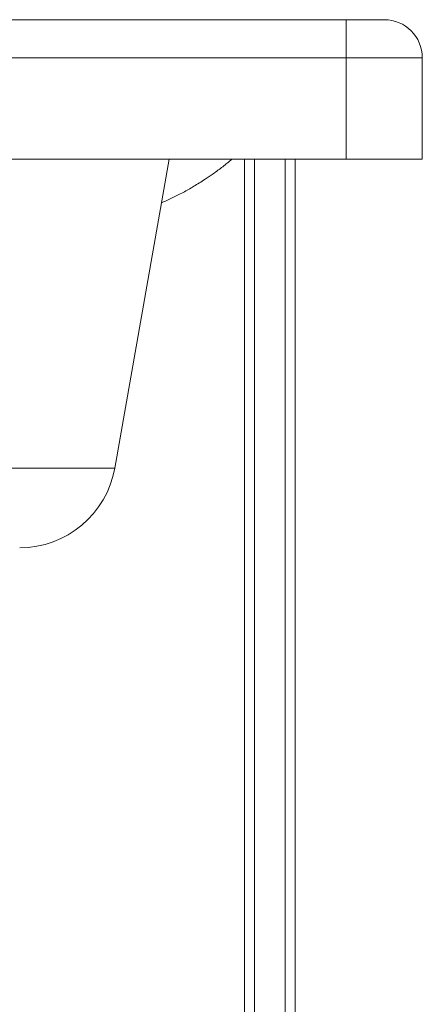
# Paper-space layout 'Derecha' of a CAD drawing. Units: millimetres. Extents: x -689 to 1811, y -5 to 828.
# Drawn here: x 1653 to 1811, y 429 to 817 of the extents above; entities that cross this region are included whole.
import ezdxf

# ---------------------------------------------------------------- set-up
doc = ezdxf.new("R2010")
doc.units = ezdxf.units.MM

psp = doc.layouts.new('Derecha')

# ---------------------------------------------------------------- linework, layer by layer
at = {"color": 7, "linetype": 'Continuous', "lineweight": 15}
for p, q in [((-658.81, 816.63), (1781.19, 816.63)), ((1781.19, 801.63), (1781.19, 816.63)), ((1781.19, 816.63), (1796.19, 816.63)), ((1781.19, 801.63), (-658.81, 801.63)), ((1781.19, 761.63), (1781.19, 801.63)), ((1811.19, 801.63), (1781.19, 801.63)), ((1811.19, 801.63), (1811.19, 761.63)), ((-658.81, 761.63), (1781.19, 761.63)), ((1690.17, 640.03), (1711.61, 761.63)), ((1741.19, 761.63), (1741.19, 18.63)), ((1761.19, 761.63), (1761.19, 18.63)), ((1811.19, 761.63), (1781.19, 761.63))]:
    psp.add_line(p, q, dxfattribs=at)
at = {"color": 8, "linetype": 'Continuous', "lineweight": 15}
for p, q in [((1745.19, 761.63), (1745.19, 18.63)), ((1757.19, 761.63), (1757.19, 18.63)), ((1690.17, 640.03), (1603.23, 640.03))]:
    psp.add_line(p, q, dxfattribs=at)
at = {"color": 7, "linetype": 'Continuous', "lineweight": 15}
for centre, radius, start, end in [((1796.19, 801.63), 15, 0, 90), ((1652.75, 646.63), 38, 270, 350)]:
    psp.add_arc(centre, radius, start, end, dxfattribs=at)
psp.add_open_spline([(1708.59, 744.52), (1709.97, 745.13), (1712.67, 746.33), (1716.92, 748.5), (1721.21, 750.92), (1725.27, 753.45), (1729.09, 756.07), (1732.64, 758.68), (1735.04, 760.65), (1736.22, 761.63)], degree=3, knots=[0, 0, 0, 0, 0.169261, 0.332126, 0.485528, 0.635677, 0.745078, 0.87385, 1, 1, 1, 1], dxfattribs=at)

doc.saveas('drawing.dxf')
